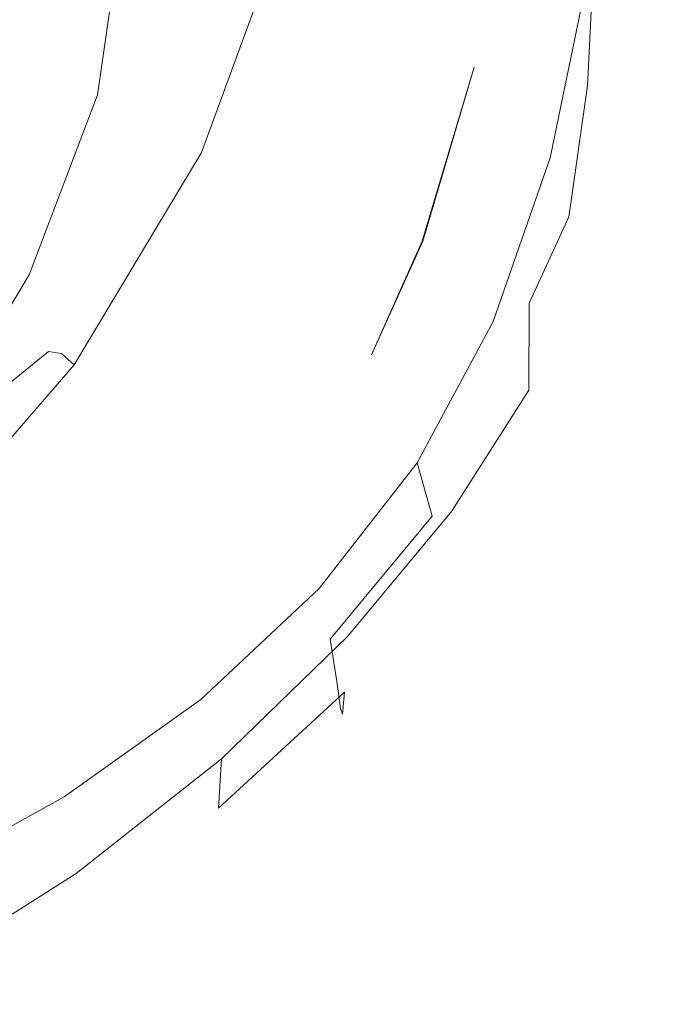
# Model space of a CAD drawing. Extents: x -24 to 24, y -227 to 24.
# Drawn here: x 12 to 21, y -224 to -210 of the extents above; entities that cross this region are included whole.
import ezdxf

# ---------------------------------------------------------------- set-up
doc = ezdxf.new("R2010")
doc.units = 0
doc.header["$LTSCALE"] = 500
doc.header["$MEASUREMENT"] = 0
doc.layers.add('CHROM', color=7, linetype='Continuous')

msp = doc.modelspace()

# ---------------------------------------------------------------- linework, layer by layer
at = {"layer": 'CHROM', "lineweight": 0}
for points, invisible_edges in [([(15.219, -209.138, 137.419), (13.475, -211.045, 134.348), (13.876, -208.264, 133.447), (15.685, -206.08, 136.483)], 15), ([(12.132, -210.403, 150.085), (12.371, -206.64, 149.416), (10.137, -206.374, 149.528), (10.033, -210.469, 150.192)], 15), ([(13.921, -210.794, 150.004), (14.402, -207.255, 149.328), (12.371, -206.64, 149.416), (12.132, -210.403, 150.085)], 15), ([(20.709, -210.661, 142.249), (20.485, -210.19, 140.68), (20.904, -206.789, 139.682), (21.151, -207.182, 141.29)], 15), ([(13.921, -210.794, 150.004), (15.318, -212.012, 149.988), (16.194, -208.407, 149.289), (14.402, -207.255, 149.328)], 15), ([(20.803, -210.948, 144.046), (20.709, -210.661, 142.249), (21.151, -207.182, 141.29), (21.246, -207.422, 143.136)], 15), ([(20.803, -210.948, 144.046), (21.246, -207.422, 143.136), (21.202, -207.56, 144.968), (20.783, -211.083, 145.821)], 15), ([(20.783, -211.083, 145.821), (21.202, -207.56, 144.968), (21.031, -207.648, 146.535), (20.669, -211.1, 147.325)], 15), ([(20.48, -211.033, 148.307), (20.669, -211.1, 147.325), (21.031, -207.648, 146.535), (20.745, -207.738, 147.584)], 15), ([(20.069, -211.25, 148.938), (20.48, -211.033, 148.307), (20.745, -207.738, 147.584), (20.228, -208.047, 148.282)], 7), ([(16.624, -211.46, 139.325), (17.243, -208.268, 138.338), (18.152, -207.978, 138.352), (17.637, -210.876, 139.251)], 15), ([(18.441, -210.981, 139.356), (17.637, -210.876, 139.251), (18.152, -207.978, 138.352), (18.938, -208.21, 138.509)], 15), ([(20.069, -211.25, 148.938), (20.228, -208.047, 148.282), (19.362, -208.788, 148.794), (19.292, -212.12, 149.388)], 15), ([(13.475, -211.045, 134.348), (13.03, -211.378, 133.822), (13.418, -208.68, 132.942), (13.876, -208.264, 133.447)], 13), ([(15.233, -212.848, 139.599), (16.448, -208.685, 138.347), (17.243, -208.268, 138.338), (16.624, -211.46, 139.325)], 15), ([(19.064, -211.531, 139.708), (18.441, -210.981, 139.356), (18.938, -208.21, 138.509), (19.592, -208.78, 138.894)], 15), ([(15.318, -212.012, 149.988), (16.24, -213.794, 150.028), (17.93, -210.094, 149.321), (16.194, -208.407, 149.289)], 15), ([(12.558, -211.543, 133.496), (12.932, -208.945, 132.646), (13.418, -208.68, 132.942), (13.03, -211.378, 133.822)], 15), ([(15.233, -212.848, 139.599), (14.772, -212.39, 139.292), (16.009, -208.835, 138.258), (16.448, -208.685, 138.347)], 15), ([(14.772, -212.39, 139.292), (14.527, -212.207, 139.026), (15.747, -208.878, 138.073), (16.009, -208.835, 138.258)], 15), ([(19.292, -212.12, 149.388), (19.362, -208.788, 148.794), (17.93, -210.094, 149.321), (18.139, -213.657, 149.751)], 15), ([(19.064, -211.531, 139.708), (19.592, -208.78, 138.894), (20.11, -209.501, 139.59), (19.533, -212.283, 140.374)], 11), ([(12.05, -211.578, 133.319), (12.409, -209.094, 132.506), (12.932, -208.945, 132.646), (12.558, -211.543, 133.496)], 15), ([(14.05, -212.199, 138.299), (15.219, -209.138, 137.419), (15.487, -208.975, 137.794), (14.29, -212.145, 138.699)], 15), ([(14.29, -212.145, 138.699), (15.487, -208.975, 137.794), (15.747, -208.878, 138.073), (14.527, -212.207, 139.026)], 11), ([(12.05, -211.578, 133.319), (11.501, -211.522, 133.24), (11.843, -209.164, 132.469), (12.409, -209.094, 132.506)], 15), ([(14.05, -212.199, 138.299), (12.464, -213.726, 135.204), (13.475, -211.045, 134.348), (15.219, -209.138, 137.419)], 15), ([(19.533, -212.283, 140.374), (20.11, -209.501, 139.59), (20.485, -210.19, 140.68), (19.859, -213.03, 141.434)], 15), ([(16.601, -215.877, 150.118), (18.139, -213.657, 149.751), (17.93, -210.094, 149.321), (16.24, -213.794, 150.028)], 15), ([(20.055, -213.565, 142.967), (19.859, -213.03, 141.434), (20.485, -210.19, 140.68), (20.709, -210.661, 142.249)], 15), ([(11.999, -213.646, 150.483), (12.132, -210.403, 150.085), (10.033, -210.469, 150.192), (9.986, -214.178, 150.595)], 15), ([(13.322, -213.074, 150.319), (13.921, -210.794, 150.004), (12.132, -210.403, 150.085), (11.999, -213.646, 150.483)], 15), ([(20.144, -213.889, 144.722), (20.055, -213.565, 142.967), (20.709, -210.661, 142.249), (20.803, -210.948, 144.046)], 15), ([(13.322, -213.074, 150.319), (13.966, -214.655, 150.413), (15.318, -212.012, 149.988), (13.921, -210.794, 150.004)], 15), ([(16.624, -211.46, 139.325), (17.637, -210.876, 139.251), (17.095, -213.122, 139.899), (16.107, -213.83, 140.024)], 15), ([(18.441, -210.981, 139.356), (17.698, -213.48, 140.111), (17.095, -213.122, 139.899), (17.637, -210.876, 139.251)], 14), ([(20.144, -213.889, 144.722), (20.803, -210.948, 144.046), (20.783, -211.083, 145.821), (20.149, -214.004, 146.448)], 15), ([(12.464, -213.726, 135.204), (12.052, -213.967, 134.662), (13.03, -211.378, 133.822), (13.475, -211.045, 134.348)], 13), ([(18.441, -210.981, 139.356), (18.441, -210.981, 139.356), (17.698, -213.48, 140.111)], 15), ([(17.704, -213.483, 140.114), (18.441, -210.981, 139.356), (18.328, -213.853, 140.333), (17.704, -213.483, 140.114)], 14), ([(18.328, -213.853, 140.333), (18.441, -210.981, 139.356), (19.064, -211.531, 139.708), (18.328, -213.853, 140.333)], 15), ([(19.801, -213.132, 149.135), (20.001, -213.616, 148.809), (20.48, -211.033, 148.307), (20.069, -211.25, 148.938)], 7), ([(20.001, -213.616, 148.809), (20.093, -213.912, 147.894), (20.669, -211.1, 147.325), (20.48, -211.033, 148.307)], 15), ([(20.149, -214.004, 146.448), (20.783, -211.083, 145.821), (20.669, -211.1, 147.325), (20.093, -213.912, 147.894)], 15), ([(11.615, -214.032, 134.312), (12.558, -211.543, 133.496), (13.03, -211.378, 133.822), (12.052, -213.967, 134.662)], 15), ([(19.801, -213.132, 149.135), (20.069, -211.25, 148.938), (19.292, -212.12, 149.388), (19.233, -214.375, 149.524)], 7), ([(11.145, -213.959, 134.104), (10.637, -213.787, 133.987), (11.501, -211.522, 133.24), (12.05, -211.578, 133.319)], 15), ([(15.233, -212.848, 139.599), (16.624, -211.46, 139.325), (16.107, -213.83, 140.024), (14.716, -215.292, 140.353)], 15), ([(11.145, -213.959, 134.104), (12.05, -211.578, 133.319), (12.558, -211.543, 133.496), (11.615, -214.032, 134.312)], 15), ([(19.064, -211.531, 139.708), (19.533, -212.283, 140.374), (18.718, -214.638, 140.976), (18.328, -213.853, 140.333)], 13), ([(13.966, -214.655, 150.413), (14.499, -216.483, 150.433), (16.24, -213.794, 150.028), (15.318, -212.012, 149.988)], 15), ([(12.326, -215.067, 139.098), (10.968, -216.179, 135.98), (12.464, -213.726, 135.204), (14.05, -212.199, 138.299)], 15), ([(14.05, -212.199, 138.299), (14.29, -212.145, 138.699), (12.515, -215.098, 139.507), (12.326, -215.067, 139.098)], 11), ([(14.29, -212.145, 138.699), (14.527, -212.207, 139.026), (12.694, -215.258, 139.852), (12.515, -215.098, 139.507)], 9), ([(14.772, -212.39, 139.292), (12.871, -215.561, 140.146), (12.694, -215.258, 139.852), (14.527, -212.207, 139.026)], 15), ([(19.233, -214.375, 149.524), (19.292, -212.12, 149.388), (18.139, -213.657, 149.751), (18.14, -215.936, 149.803)], 15), ([(19.533, -212.283, 140.374), (19.859, -213.03, 141.434), (18.99, -215.411, 142.003), (18.718, -214.638, 140.976)], 15), ([(15.233, -212.848, 139.599), (12.94, -216.216, 140.463), (12.871, -215.561, 140.146), (14.772, -212.39, 139.292)], 15), ([(15.233, -212.848, 139.599), (14.716, -215.292, 140.353), (12.79, -217.436, 140.874), (12.94, -216.216, 140.463)], 15), ([(13.322, -213.074, 150.319), (11.999, -213.646, 150.483), (12.2, -216.3, 150.654), (13.966, -214.655, 150.413)], 15), ([(20.055, -213.565, 142.967), (19.153, -215.991, 143.502), (18.99, -215.411, 142.003), (19.859, -213.03, 141.434)], 15), ([(16.107, -213.83, 140.024), (17.095, -213.122, 139.899), (16.637, -214.586, 140.295), (15.807, -215.535, 140.513)], 15), ([(17.698, -213.48, 140.111), (16.637, -214.586, 140.295), (17.095, -213.122, 139.899), (17.698, -213.48, 140.111)], 15), ([(19.801, -213.132, 149.135), (19.233, -214.375, 149.524), (19.227, -215.623, 149.172), (20.001, -213.616, 148.809)], 13), ([(16.637, -214.586, 140.295), (17.698, -213.48, 140.111), (16.969, -215.114, 140.47), (16.637, -214.586, 140.295)], 13), ([(16.969, -215.114, 140.47), (16.969, -215.114, 140.47), (17.704, -213.483, 140.114)], 13), ([(16.969, -215.114, 140.47), (17.704, -213.483, 140.114), (18.328, -213.853, 140.333), (17.333, -215.855, 140.831)], 15), ([(11.999, -213.646, 150.483), (9.986, -214.178, 150.595), (10.107, -217.355, 150.783), (12.2, -216.3, 150.654)], 15), ([(20.144, -213.889, 144.722), (19.233, -216.341, 145.22), (19.153, -215.991, 143.502), (20.055, -213.565, 142.967)], 15), ([(20.001, -213.616, 148.809), (19.227, -215.623, 149.172), (19.245, -216.195, 148.307), (20.093, -213.912, 147.894)], 15), ([(12.464, -213.726, 135.204), (10.968, -216.179, 135.98), (10.606, -216.327, 135.425), (12.052, -213.967, 134.662)], 9), ([(14.751, -218.246, 150.435), (16.601, -215.877, 150.118), (16.24, -213.794, 150.028), (14.499, -216.483, 150.433)], 15), ([(16.648, -217.814, 150.063), (18.14, -215.936, 149.803), (18.139, -213.657, 149.751), (16.601, -215.877, 150.118)], 15), ([(14.716, -215.292, 140.353), (16.107, -213.83, 140.024), (15.807, -215.535, 140.513), (14.437, -216.983, 140.852)], 15), ([(18.328, -213.853, 140.333), (18.718, -214.638, 140.976), (17.626, -216.668, 141.456), (17.333, -215.855, 140.831)], 13), ([(20.144, -213.889, 144.722), (20.149, -214.004, 146.448), (19.255, -216.421, 146.905), (19.233, -216.341, 145.22)], 15), ([(20.149, -214.004, 146.448), (20.093, -213.912, 147.894), (19.245, -216.195, 148.307), (19.255, -216.421, 146.905)], 15), ([(11.615, -214.032, 134.312), (12.052, -213.967, 134.662), (10.606, -216.327, 135.425), (10.22, -216.297, 135.053)], 11), ([(19.233, -214.375, 149.524), (18.14, -215.936, 149.803), (18.116, -217.367, 149.443), (19.227, -215.623, 149.172)], 11), ([(15.835, -216.735, 140.867), (15.807, -215.535, 140.513), (16.637, -214.586, 140.295), (16.969, -215.114, 140.47)], 15), ([(18.718, -214.638, 140.976), (18.99, -215.411, 142.003), (17.841, -217.436, 142.449), (17.626, -216.668, 141.456)], 11), ([(13.966, -214.655, 150.413), (12.2, -216.3, 150.654), (12.499, -218.463, 150.681), (14.499, -216.483, 150.433)], 15), ([(10.206, -217.551, 139.789), (9.113, -218.273, 136.641), (10.968, -216.179, 135.98), (12.326, -215.067, 139.098)], 11), ([(12.326, -215.067, 139.098), (12.515, -215.098, 139.507), (10.338, -217.646, 140.198), (10.206, -217.551, 139.789)], 15), ([(12.515, -215.098, 139.507), (12.694, -215.258, 139.852), (10.451, -217.863, 140.543), (10.338, -217.646, 140.198)], 13), ([(16.027, -217.644, 141.262), (15.835, -216.735, 140.867), (16.969, -215.114, 140.47), (17.333, -215.855, 140.831)], 15), ([(12.871, -215.561, 140.146), (10.549, -218.215, 140.837), (10.451, -217.863, 140.543), (12.694, -215.258, 139.852)], 15), ([(14.716, -215.292, 140.353), (14.437, -216.983, 140.852), (12.589, -218.8, 141.29), (12.79, -217.436, 140.874)], 15), ([(19.153, -215.991, 143.502), (17.97, -218.041, 143.911), (17.841, -217.436, 142.449), (18.99, -215.411, 142.003)], 15), ([(12.94, -216.216, 140.463), (10.583, -218.788, 141.121), (10.549, -218.215, 140.837), (12.871, -215.561, 140.146)], 15), ([(14.364, -218.271, 141.232), (14.437, -216.983, 140.852), (15.807, -215.535, 140.513), (15.835, -216.735, 140.867)], 15), ([(19.227, -215.623, 149.172), (18.116, -217.367, 149.443), (18.086, -218.147, 148.609), (19.245, -216.195, 148.307)], 15), ([(14.822, -219.781, 150.286), (16.648, -217.814, 150.063), (16.601, -215.877, 150.118), (14.751, -218.246, 150.435)], 15), ([(16.027, -217.644, 141.262), (17.333, -215.855, 140.831), (17.626, -216.668, 141.456), (16.217, -218.476, 141.875)], 11), ([(16.648, -217.814, 150.063), (16.626, -219.161, 149.67), (18.116, -217.367, 149.443), (18.14, -215.936, 149.803)], 13), ([(19.233, -216.341, 145.22), (18.037, -218.41, 145.592), (17.97, -218.041, 143.911), (19.153, -215.991, 143.502)], 15), ([(19.255, -216.421, 146.905), (19.245, -216.195, 148.307), (18.086, -218.147, 148.609), (18.068, -218.47, 147.242)], 15), ([(12.2, -216.3, 150.654), (10.107, -217.355, 150.783), (10.274, -219.937, 150.823), (12.499, -218.463, 150.681)], 15), ([(12.94, -216.216, 140.463), (12.79, -217.436, 140.874), (10.501, -219.666, 141.437), (10.583, -218.788, 141.121)], 15), ([(19.233, -216.341, 145.22), (19.255, -216.421, 146.905), (18.068, -218.47, 147.242), (18.037, -218.41, 145.592)], 15), ([(14.751, -218.246, 150.435), (14.499, -216.483, 150.433), (12.499, -218.463, 150.681), (12.662, -220.234, 150.649)], 15), ([(14.417, -219.265, 141.646), (14.364, -218.271, 141.232), (15.835, -216.735, 140.867), (16.027, -217.644, 141.262)], 15), ([(16.217, -218.476, 141.875), (17.626, -216.668, 141.456), (17.841, -217.436, 142.449), (16.375, -219.207, 142.831)], 15), ([(14.364, -218.271, 141.232), (12.506, -219.89, 141.622), (12.589, -218.8, 141.29), (14.437, -216.983, 140.852)], 15), ([(12.79, -217.436, 140.874), (12.589, -218.8, 141.29), (10.391, -220.619, 141.743), (10.501, -219.666, 141.437)], 15), ([(16.469, -219.813, 144.252), (16.375, -219.207, 142.831), (17.841, -217.436, 142.449), (17.97, -218.041, 143.911)], 13), ([(16.626, -219.161, 149.67), (16.579, -219.968, 148.848), (18.086, -218.147, 148.609), (18.116, -217.367, 149.443)], 15), ([(14.417, -219.265, 141.646), (16.027, -217.644, 141.262), (16.217, -218.476, 141.875), (14.517, -220.074, 142.242)], 11), ([(14.822, -219.781, 150.286), (14.811, -220.924, 149.854), (16.626, -219.161, 149.67), (16.648, -217.814, 150.063)], 13), ([(16.521, -220.203, 145.893), (16.469, -219.813, 144.252), (17.97, -218.041, 143.911), (18.037, -218.41, 145.592)], 15), ([(16.551, -220.285, 147.507), (18.068, -218.47, 147.242), (18.086, -218.147, 148.609), (16.579, -219.968, 148.848)], 15), ([(14.417, -219.265, 141.646), (12.506, -220.762, 142.003), (12.506, -219.89, 141.622), (14.364, -218.271, 141.232)], 15), ([(14.822, -219.781, 150.286), (14.751, -218.246, 150.435), (12.662, -220.234, 150.649), (12.724, -221.608, 150.455)], 15), ([(12.662, -220.234, 150.649), (12.499, -218.463, 150.681), (10.274, -219.937, 150.823), (10.369, -221.862, 150.783)], 15), ([(16.521, -220.203, 145.893), (18.037, -218.41, 145.592), (18.068, -218.47, 147.242), (16.551, -220.285, 147.507)], 15), ([(14.517, -220.074, 142.242), (16.217, -218.476, 141.875), (16.375, -219.207, 142.831), (14.621, -220.748, 143.161)], 15), ([(12.506, -219.89, 141.622), (10.34, -221.416, 142.001), (10.391, -220.619, 141.743), (12.589, -218.8, 141.29)], 15), ([(14.811, -220.924, 149.854), (14.768, -221.636, 149.032), (16.579, -219.968, 148.848), (16.626, -219.161, 149.67)], 14), ([(14.417, -219.265, 141.646), (14.517, -220.074, 142.242), (12.552, -221.474, 142.567), (12.506, -220.762, 142.003)], 13), ([(14.684, -221.338, 144.537), (14.621, -220.748, 143.161), (16.375, -219.207, 142.831), (16.469, -219.813, 144.252)], 11), ([(14.822, -219.781, 150.286), (12.724, -221.608, 150.455), (12.723, -222.575, 149.996), (14.811, -220.924, 149.854)], 11), ([(14.719, -221.747, 146.134), (14.684, -221.338, 144.537), (16.469, -219.813, 144.252), (16.521, -220.203, 145.893)], 11), ([(12.506, -220.762, 142.003), (10.332, -222.094, 142.332), (10.34, -221.416, 142.001), (12.506, -219.89, 141.622)], 15), ([(14.743, -221.878, 147.712), (16.551, -220.285, 147.507), (16.579, -219.968, 148.848), (14.768, -221.636, 149.032)], 9), ([(14.517, -220.074, 142.242), (14.621, -220.748, 143.161), (12.611, -222.083, 143.448), (12.552, -221.474, 142.567)], 15), ([(12.724, -221.608, 150.455), (12.662, -220.234, 150.649), (10.369, -221.862, 150.783), (10.41, -223.204, 150.571)], 15), ([(14.719, -221.747, 146.134), (16.521, -220.203, 145.893), (16.551, -220.285, 147.507), (14.743, -221.878, 147.712)], 13), ([(12.506, -220.762, 142.003), (12.552, -221.474, 142.567), (10.348, -222.688, 142.859), (10.332, -222.094, 142.332)], 13), ([(14.684, -221.338, 144.537), (12.646, -222.647, 144.779), (12.611, -222.083, 143.448), (14.621, -220.748, 143.161)], 15), ([(14.811, -220.924, 149.854), (12.723, -222.575, 149.996), (12.696, -223.13, 149.168), (14.768, -221.636, 149.032)], 15), ([(14.719, -221.747, 146.134), (12.666, -223.072, 146.329), (12.646, -222.647, 144.779), (14.684, -221.338, 144.537)], 15), ([(12.552, -221.474, 142.567), (12.611, -222.083, 143.448), (10.372, -223.235, 143.703), (10.348, -222.688, 142.859)], 15), ([(12.724, -221.608, 150.455), (10.41, -223.204, 150.571), (10.416, -224.034, 150.095), (12.723, -222.575, 149.996)], 11), ([(14.743, -221.878, 147.712), (14.768, -221.636, 149.032), (12.696, -223.13, 149.168), (12.68, -223.264, 147.869)], 15), ([(14.719, -221.747, 146.134), (14.743, -221.878, 147.712), (12.68, -223.264, 147.869), (12.666, -223.072, 146.329)], 15), ([(12.646, -222.647, 144.779), (10.387, -223.771, 144.987), (10.372, -223.235, 143.703), (12.611, -222.083, 143.448)], 15), ([(12.666, -223.072, 146.329), (10.395, -224.207, 146.49), (10.387, -223.771, 144.987), (12.646, -222.647, 144.779)], 15), ([(12.723, -222.575, 149.996), (10.416, -224.034, 150.095), (10.406, -224.427, 149.265), (12.696, -223.13, 149.168)], 15), ([(12.666, -223.072, 146.329), (12.68, -223.264, 147.869), (10.4, -224.455, 147.99), (10.395, -224.207, 146.49)], 15), ([(12.68, -223.264, 147.869), (12.696, -223.13, 149.168), (10.406, -224.427, 149.265), (10.4, -224.455, 147.99)], 15)]:
    msp.add_3dface(points, dxfattribs=dict(at, invisible_edges=invisible_edges))

doc.saveas('drawing.dxf')
